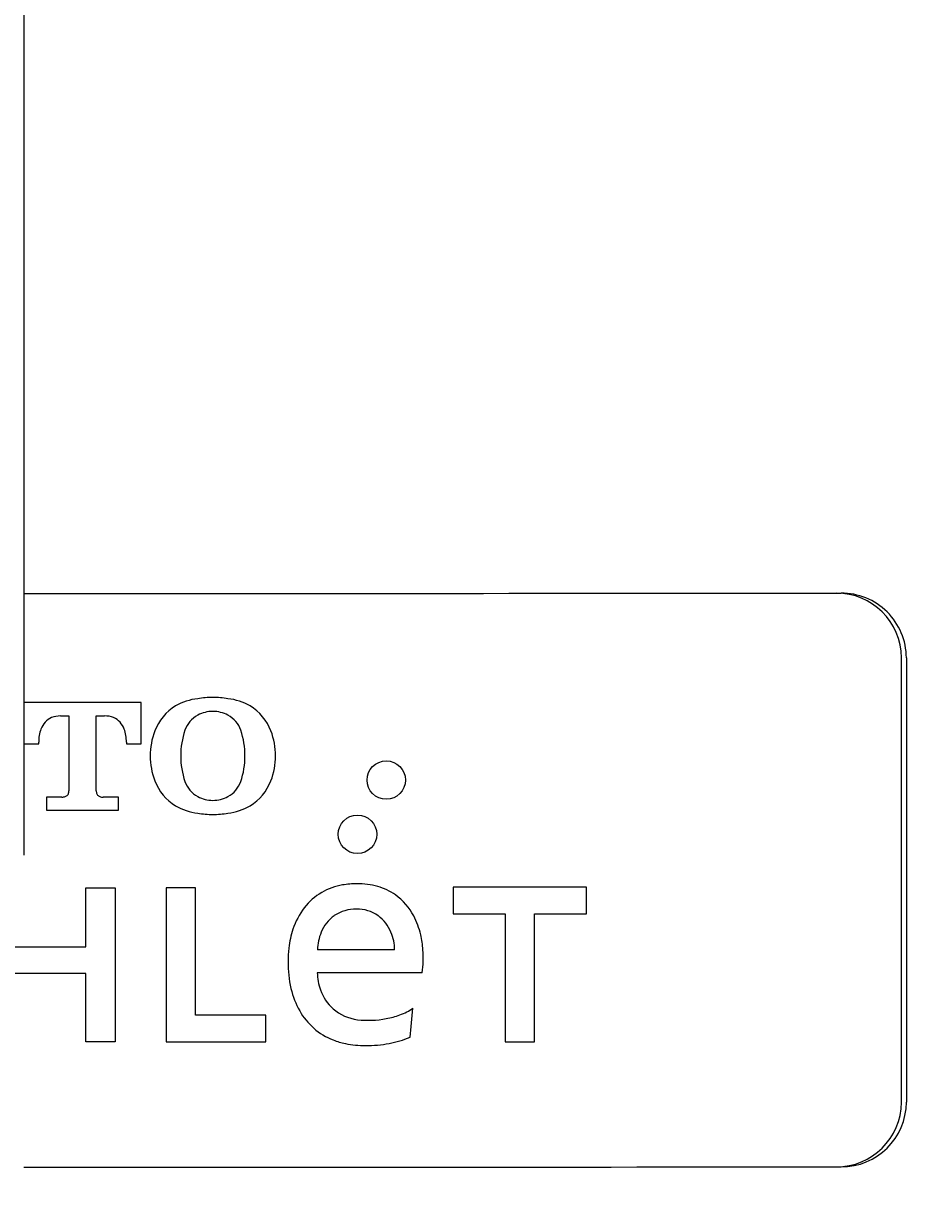
# Model space of a CAD drawing. Extents: x 847 to 4947, y 402 to 3287.
# Drawn here: x 2972 to 2994, y 2926 to 2955 of the extents above; entities that cross this region are included whole.
import ezdxf

# ---------------------------------------------------------------- set-up
doc = ezdxf.new("R2010")
doc.units = 0
doc.header["$MEASUREMENT"] = 0
doc.linetypes.add('CENTER', pattern=[6, 3, -1, 1, -1])
doc.layers.get('0').update_dxf_attribs({"linetype": 'CONTINUOUS'})
doc.layers.get('DEFPOINTS').update_dxf_attribs({"linetype": 'CONTINUOUS'})
doc.layers.add('PIC01', color=7, linetype='CONTINUOUS')
doc.styles.get("Standard").update_dxf_attribs({"font": 'monotxt', "bigfont": 'extfont'})
doc.dimstyles.get("Standard").update_dxf_attribs({"dimtxt": 0.18, "dimasz": 0.18, "dimexe": 0.18, "dimexo": 0.0625, "dimgap": 0.09, "dimtad": 0, "dimtih": 1, "dimtoh": 1, "dimdec": 4, "dimzin": 0, "dimtxsty": 'STANDARD', "dimcen": 0.09, "dimazin": 3, "dimtfac": 1, "dimtdec": 4, "dimtofl": 0, "dimtmove": 0, "dimatfit": 3, "dimtolj": 1, "dimtzin": 0})

# ---------------------------------------------------------------- blocks, each defined once
blk = doc.blocks.new('_OPEN30')
at = {"color": 0, "linetype": 'BYBLOCK'}
for p, q in [((-1, 0.26795), (0, 0)), ((0, 0), (-1, -0.26795)), ((0, 0), (-1, 0))]:
    blk.add_line(p, q, dxfattribs=at)
blk = doc.blocks.new('*D8')
at = {"layer": 'DEFPOINTS', "color": 0, "linetype": 'CONTINUOUS'}
for p in [(3151.028, 3051.714), (2971.786, 2359.285), (3386.907, 2359.285)]:
    blk.add_point(p, dxfattribs=at)
at = {"layer": 'PIC01', "color": 0, "linetype": 'CONTINUOUS'}
for p, q in [((3151.09, 3051.714), (3387.087, 3051.714)), ((3386.907, 3016.714), (3386.907, 2705.081)), ((3386.907, 2394.285), (3386.907, 2669.902)), ((2971.849, 2359.285), (3387.087, 2359.285))]:
    blk.add_line(p, q, dxfattribs=at)
at = {"layer": 'PIC01', "color": 0, "linetype": 'CONTINUOUS', "xscale": 35, "yscale": 35, "zscale": 35}
for p, rotation in [((3386.907, 3051.714), 90), ((3386.907, 2359.285), 270)]:
    blk.add_blockref('_OPEN30', p, dxfattribs=dict(at, rotation=rotation))
at = {"layer": 'PIC01', "color": 0, "linetype": 'CONTINUOUS', "insert": (3386.907, 2687.492), "char_height": 0.18, "attachment_point": 5}
blk.add_mtext('\\A1;{\\Fmonotxt,extfont|c136;\\H194.44x;692}', dxfattribs=at)
blk = doc.blocks.new('*D13')
at = {"layer": 'DEFPOINTS', "color": 0, "linetype": 'CONTINUOUS'}
for p in [(2777.528, 3036.914), (3166.044, 3036.914), (2777.528, 2175.814)]:
    blk.add_point(p, dxfattribs=at)
at = {"layer": 'PIC01', "color": 0, "linetype": 'CONTINUOUS'}
for p, q in [((2777.528, 3036.851), (2777.528, 2175.634)), ((3166.044, 3036.851), (3166.044, 2175.634)), ((2812.528, 2175.814), (2925.031, 2175.814)), ((3131.044, 2175.814), (3018.542, 2175.814))]:
    blk.add_line(p, q, dxfattribs=at)
at = {"layer": 'PIC01', "color": 0, "linetype": 'CONTINUOUS', "xscale": 35, "yscale": 35, "zscale": 35, "rotation": 180}
blk.add_blockref('_OPEN30', (2777.528, 2175.814), dxfattribs=at)
at = {"layer": 'PIC01', "color": 0, "linetype": 'CONTINUOUS', "xscale": 35, "yscale": 35, "zscale": 35}
blk.add_blockref('_OPEN30', (3166.044, 2175.814), dxfattribs=at)
at = {"layer": 'PIC01', "color": 0, "linetype": 'CONTINUOUS', "insert": (2971.786, 2175.814), "char_height": 0.18, "attachment_point": 5}
blk.add_mtext('\\A1;{\\Fmonotxt,extfont|c136;\\H194.44x;389}', dxfattribs=at)

msp = doc.modelspace()

# ---------------------------------------------------------------- linework, layer by layer
at = {"layer": 'PIC01', "color": 2, "linetype": 'CENTER', "ltscale": 10}
msp.add_line((2971.78615, 3084.33874), (2971.78615, 2315.22413), dxfattribs=at)
at = {"layer": 'PIC01', "color": 3, "linetype": 'CONTINUOUS'}
for p, q in [((2993.2652, 2928.28934), (2993.2652, 2939.16283)), ((2993.38615, 2939.16283), (2993.38615, 2928.28934)), ((2974.66222, 2938.07252), (2971.79108, 2938.07252)), ((2971.79108, 2938.07252), (2971.79108, 2937.05678)), ((2974.66222, 2937.05678), (2974.66222, 2938.07252)), ((2972.68838, 2937.74138), (2972.89365, 2937.74138)), ((2972.89365, 2937.74138), (2972.89365, 2935.90683)), ((2973.56152, 2935.90625), (2973.56152, 2937.74138)), ((2973.56152, 2937.74138), (2973.76421, 2937.74138)), ((2972.15323, 2937.05678), (2972.15323, 2937.10132)), ((2974.29946, 2937.10014), (2974.29946, 2937.05678)), ((2971.79108, 2937.05678), (2972.15323, 2937.05678)), ((2974.29946, 2937.05678), (2974.66222, 2937.05678)), ((2972.72157, 2935.75483), (2972.34764, 2935.75483)), ((2972.34764, 2935.75483), (2972.34764, 2935.43356)), ((2974.10505, 2935.75483), (2973.73079, 2935.75483)), ((2974.10505, 2935.4333), (2974.10505, 2935.75483)), ((2972.34764, 2935.43356), (2974.10505, 2935.4333)), ((2973.31037, 2932.09605), (2973.31037, 2933.53782)), ((2973.31037, 2933.53782), (2974.02722, 2933.53782)), ((2974.02722, 2933.53782), (2974.02722, 2929.76565)), ((2975.27428, 2933.53782), (2975.27428, 2929.76565)), ((2975.99114, 2933.53782), (2975.27428, 2933.53782)), ((2975.99114, 2930.41832), (2975.99114, 2933.53782)), ((2982.29339, 2933.54898), (2982.29339, 2932.89631)), ((2985.55706, 2933.54898), (2982.29339, 2933.54898)), ((2985.55706, 2932.89631), (2985.55706, 2933.54898)), ((2982.29339, 2932.89631), (2983.56711, 2932.89631)), ((2983.56711, 2932.89631), (2983.56711, 2929.76565)), ((2984.28334, 2929.76565), (2984.28334, 2932.89631)), ((2984.28334, 2932.89631), (2985.55706, 2932.89631)), ((2971.49095, 2932.09605), (2973.31037, 2932.09605)), ((2980.86239, 2932.01946), (2978.97214, 2932.01946)), ((2973.31037, 2931.44368), (2971.49095, 2931.44368)), ((2973.31037, 2929.76565), (2973.31037, 2931.44368)), ((2981.53932, 2931.45733), (2978.9708, 2931.45733)), ((2977.70762, 2930.41832), (2975.99114, 2930.41832)), ((2977.70762, 2929.76565), (2977.70762, 2930.41832)), ((2974.02722, 2929.76565), (2973.31037, 2929.76565)), ((2975.27428, 2929.76565), (2977.70762, 2929.76565)), ((2983.56711, 2929.76565), (2984.28334, 2929.76565))]:
    msp.add_line(p, q, dxfattribs=at)
for centre, radius in [((2980.65814, 2936.17208), 0.47004), ((2979.95368, 2934.84503), 0.47191)]:
    msp.add_circle(centre, radius, dxfattribs=at)
for centre, radius, start, end in [((2971.78608, 30650.08364), 27709.34508, 270.000000155, 270.041355001), ((2991.6731, 2939.15367), 1.59212, 0.329562, 90.284456), ((2991.79504, 2939.15466), 1.59114, 0.294166, 90.319852), ((2976.18617, 2936.90377), 1.28263, 122.286398, 158.452684), ((2976.22889, 2936.66323), 1.51162, 96.957343, 118.783103), ((2976.43182, 2935.77006), 2.42458, 90.390273, 99.161537), ((2976.39879, 2935.77006), 2.42458, 80.838463, 89.609727), ((2976.60173, 2936.66323), 1.51162, 61.216897, 83.042657), ((2976.64445, 2936.90377), 1.28263, 21.547316, 57.713602), ((2972.64241, 2937.28666), 0.44852, 113.046132, 138.113846), ((2972.6803, 2937.17849), 0.56294, 89.178229, 112.285417), ((2973.77457, 2937.19079), 0.55068, 67.440674, 91.078196), ((2973.81012, 2937.28636), 0.44881, 41.900451, 66.950714), ((2976.3566, 2937.17901), 0.65843, 118.167362, 161.337223), ((2976.41164, 2937.08496), 0.76733, 89.725635, 118.475353), ((2976.41898, 2937.08496), 0.76733, 61.524647, 90.274365), ((2976.47402, 2937.17901), 0.65843, 18.662777, 61.832638), ((2973.02483, 2937.11564), 0.87172, 159.540317, 180.941447), ((2972.71184, 2937.22855), 0.53902, 138.443573, 159.155863), ((2973.72179, 2937.21692), 0.56097, 21.261805, 41.15427), ((2973.41385, 2937.11316), 0.88571, 359.157947, 20.293338), ((2976.61721, 2936.7639), 1.73514, 159.38426, 200.61574), ((2977.56854, 2936.76373), 1.93954, 161.170882, 198.829118), ((2975.26208, 2936.76373), 1.93954, 341.170882, 18.829118), ((2976.21341, 2936.7639), 1.73514, 339.38426, 20.61574), ((2976.18938, 2936.62547), 1.28615, 201.554844, 237.643336), ((2976.364, 2936.35617), 0.66793, 199.087603, 241.548558), ((2976.46662, 2936.35617), 0.66793, 298.451442, 340.912397), ((2976.64124, 2936.62547), 1.28615, 302.356664, 338.445156), ((2972.72448, 2935.98694), 0.23213, 269.280252, 290.02397), ((2972.75393, 2935.90324), 0.14341, 290.420778, 317.170123), ((2972.76049, 2935.89342), 0.13195, 318.359983, 350.990178), ((2972.70654, 2935.90524), 0.18712, 350.005055, 0.48849), ((2973.74957, 2935.90488), 0.18805, 179.582443, 189.834648), ((2973.6934, 2935.89177), 0.13051, 188.376272, 221.233047), ((2973.70055, 2935.90203), 0.14268, 222.435835, 248.972929), ((2973.72721, 2935.97764), 0.22284, 249.551789, 270.922638), ((2976.41383, 2936.44611), 0.77074, 241.47692, 270.11026), ((2976.41679, 2936.44611), 0.77074, 269.88974, 298.52308), ((2976.27959, 2937.0079), 1.66244, 242.075313, 261.915169), ((2976.42998, 2937.69343), 2.3629, 260.642415, 269.644201), ((2976.40064, 2937.69343), 2.3629, 270.355799, 279.357585), ((2976.55103, 2937.0079), 1.66244, 278.084831, 297.924687), ((2979.87038, 2932.02562), 1.60501, 100.149148, 119.55829), ((2979.9381, 2931.63274), 2.00368, 89.923565, 100.075766), ((2979.95848, 2931.83844), 1.79806, 74.182025, 90.564091), ((2979.81458, 2932.15079), 1.46867, 120.073679, 142.348183), ((2980.05658, 2932.18369), 1.43914, 55.002794, 74.193217), ((2980.02625, 2932.16453), 1.4723, 27.694519, 54.463379), ((2980.02984, 2931.98858), 1.73818, 142.449297, 162.156139), ((2979.91886, 2932.10787), 0.91712, 125.472354, 158.269867), ((2979.91054, 2932.0765), 0.93818, 88.728392, 123.946472), ((2979.95023, 2932.12207), 0.89257, 55.173699, 91.211145), ((2979.87308, 2932.07712), 0.97426, 22.339223, 52.958721), ((2979.62778, 2931.95645), 1.92183, 12.983169, 27.666356), ((2980.5393, 2931.80435), 2.27968, 161.672064, 173.479098), ((2980.16453, 2931.97989), 1.19304, 156.928218, 178.098949), ((2979.83488, 2932.03084), 1.02757, 359.36558, 23.91627), ((2979.16206, 2931.85025), 2.39951, 4.043954, 12.955893), ((2981.07014, 2931.72978), 2.81558, 173.198238, 180.104997), ((2978.62081, 2931.82308), 2.94134, 352.856819, 3.828284), ((2981.09516, 2931.70954), 2.84064, 179.695875, 192.960895), ((2980.35878, 2931.49727), 1.38856, 181.648577, 199.335439), ((2980.35171, 2931.54355), 2.0789, 193.098185, 209.396065), ((2980.07149, 2931.38891), 1.08162, 198.95787, 228.759008), ((2979.96777, 2931.33506), 1.64207, 209.633647, 228.675021), ((2980.10935, 2931.45644), 1.15746, 229.55357, 262.270957), ((2980.29112, 2932.36555), 2.06252, 280.250213, 289.822598), ((2980.47143, 2931.86268), 1.52829, 289.856429, 296.855583), ((2980.71799, 2931.39231), 0.99731, 296.425777, 306.44915), ((2924.27115, 2935.79472), 57.27631, 354.071688, 354.786409), ((2980.21747, 2932.67786), 2.383, 263.644682, 280.656734), ((2979.94657, 2931.32487), 1.62045, 228.999992, 248.821368), ((2980.2187, 2932.39393), 2.71483, 280.892247, 292.124096), ((2980.04895, 2931.58347), 1.89858, 248.759965, 258.133828), ((2980.12904, 2931.97881), 2.30193, 258.206418, 270.472266), ((2980.17101, 2932.77586), 3.09899, 269.574775, 280.423769), ((2991.67255, 2928.30178), 1.5927, 269.735613, 359.552646), ((2991.79578, 2928.29947), 1.5904, 269.653078, 359.635182), ((2971.78609, 30736.79053), 27810.08862, 270.000000126, 270.041205161)]:
    msp.add_arc(centre, radius, start, end, dxfattribs=at)

# ---------------------------------------------------------------- dimensions: what is measured, and where the dimension line sits
at = {"layer": 'PIC01', "color": 4, "linetype": 'CONTINUOUS'}
for base, p1, p2, angle, text, picture, middle in [((3386.90716, 2359.28489), (3151.02794, 3051.71387), (2971.78615, 2359.28489), 270, '{\\Fmonotxt,extfont|c136;\\H194.44x;692}', '*D8', (3386.90716, 2687.4916)), ((2777.52824, 2175.81427), (3166.04407, 3036.91397), (2777.52824, 3036.91397), 180, '{\\Fmonotxt,extfont|c136;\\H194.44x;389}', '*D13', (2971.78615, 2175.81427))]:
    dim = msp.add_linear_dim(base=base, p1=p1, p2=p2, angle=angle, text=text, dimstyle='STANDARD', override={"dimasz": 35, "dimblk1": 'OPEN30', "dimblk2": 'OPEN30', "dimsah": 1}, dxfattribs=at)
    dim.commit()
    dim.dimension.update_dxf_attribs({"geometry": picture, "text_midpoint": middle, "dimtype": 160})

doc.saveas('drawing.dxf')
